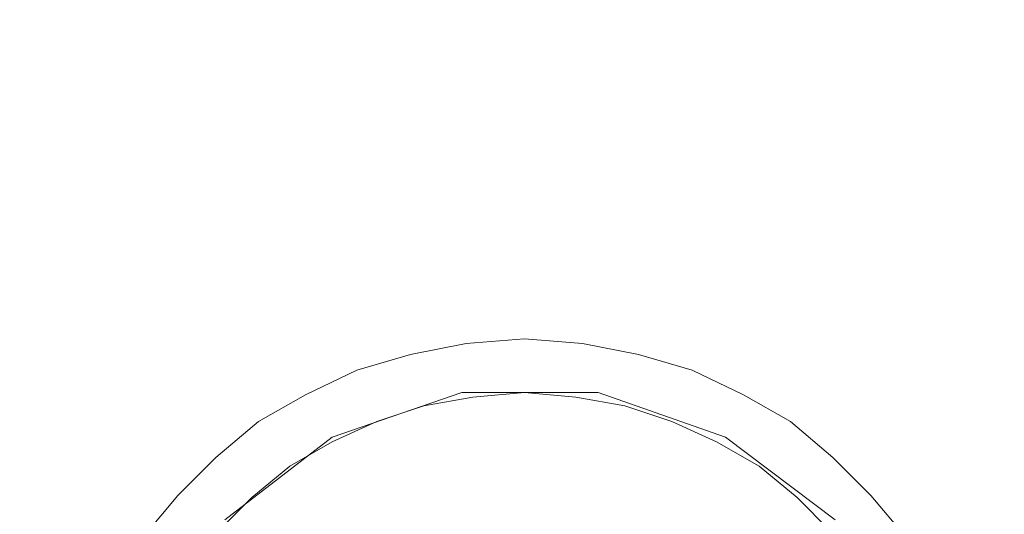
# Model space of a CAD drawing. Extents: x -700 to 700, y -350 to 350.
# Drawn here: x -527 to -483, y 12 to 34 of the extents above; entities that cross this region are included whole.
import ezdxf

# ---------------------------------------------------------------- set-up
doc = ezdxf.new("R2010")
doc.units = 0
doc.header["$LTSCALE"] = 500
doc.header["$MEASUREMENT"] = 0
doc.layers.add('CRS0', color=7, linetype='Continuous')
doc.layers.add('CRS1', color=7, linetype='Continuous')

msp = doc.modelspace()

# ---------------------------------------------------------------- linework, layer by layer
at = {"layer": 'CRS0', "lineweight": 0, "invisible_edges": 15}
for points in [[(-503.8, 67.2, -199.9), (-541.4, 0.1, -198.7), (-541.2, 67.2, -198.7), (-503.8, 67.2, -199.9)], [(-541.4, 0.1, -198.7), (-503.8, 67.2, -199.9), (-503.8, 0.1, -199.9), (-541.4, 0.1, -198.7)], [(-540.8, 0.1, -192), (-503.7, 67.2, -193.1), (-540.6, 67.2, -192), (-540.8, 0.1, -192)], [(-503.7, 67.2, -193.1), (-540.8, 0.1, -192), (-503.7, 0.1, -193.1), (-503.7, 67.2, -193.1)], [(-453.5, 67.2, -199.9), (-503.8, 0.1, -199.9), (-503.8, 67.2, -199.9), (-453.5, 67.2, -199.9)], [(-503.8, 0.1, -199.9), (-453.5, 67.2, -199.9), (-453.4, 0.1, -199.9), (-503.8, 0.1, -199.9)], [(-503.7, 0.1, -193.1), (-453.5, 67.2, -193.1), (-503.7, 67.2, -193.1), (-503.7, 0.1, -193.1)], [(-453.5, 67.2, -193.1), (-503.7, 0.1, -193.1), (-453.4, 0.1, -193.1), (-453.5, 67.2, -193.1)]]:
    msp.add_3dface(points, dxfattribs=at)
at = {"layer": 'CRS1', "lineweight": 0}
for points, invisible_edges in [([(-506.6, 19.3, -192.1), (-504, 20, -193.3), (-506.7, 19.8, -193.3), (-506.6, 19.3, -192.1)], 15), ([(-504, 19.5, -194.5), (-506.7, 19.8, -193.3), (-504, 20, -193.3), (-504, 19.5, -194.5)], 15), ([(-504, 20, -193.3), (-506.6, 19.3, -192.1), (-504, 19.5, -192.1), (-504, 20, -193.3)], 13), ([(-504, 19.5, -192.1), (-501.3, 19.8, -193.3), (-504, 20, -193.3), (-504, 19.5, -192.1)], 15), ([(-504, 20, -193.3), (-501.4, 19.3, -194.5), (-504, 19.5, -194.5), (-504, 20, -193.3)], 15), ([(-501.4, 19.3, -194.5), (-504, 20, -193.3), (-501.3, 19.8, -193.3), (-501.4, 19.3, -194.5)], 15), ([(-509.1, 18.8, -192.1), (-506.7, 19.8, -193.3), (-509.2, 19.3, -193.3), (-509.1, 18.8, -192.1)], 15), ([(-506.6, 19.3, -194.5), (-509.2, 19.3, -193.3), (-506.7, 19.8, -193.3), (-506.6, 19.3, -194.5)], 15), ([(-506.7, 19.8, -193.3), (-509.1, 18.8, -192.1), (-506.6, 19.3, -192.1), (-506.7, 19.8, -193.3)], 13), ([(-506.7, 19.8, -193.3), (-504, 19.5, -194.5), (-506.6, 19.3, -194.5), (-506.7, 19.8, -193.3)], 15), ([(-506.5, 18.1, -191.6), (-504, 19.5, -192.1), (-506.6, 19.3, -192.1), (-506.5, 18.1, -191.6)], 15), ([(-504, 18.3, -195), (-506.6, 19.3, -194.5), (-504, 19.5, -194.5), (-504, 18.3, -195)], 13), ([(-504, 19.5, -192.1), (-506.5, 18.1, -191.6), (-504, 18.3, -191.6), (-504, 19.5, -192.1)], 15), ([(-501.3, 19.8, -193.3), (-504, 19.5, -192.1), (-501.4, 19.3, -192.1), (-501.3, 19.8, -193.3)], 13), ([(-504, 18.3, -191.6), (-501.4, 19.3, -192.1), (-504, 19.5, -192.1), (-504, 18.3, -191.6)], 15), ([(-504, 19.5, -194.5), (-501.5, 18.1, -195), (-504, 18.3, -195), (-504, 19.5, -194.5)], 15), ([(-501.5, 18.1, -195), (-504, 19.5, -194.5), (-501.4, 19.3, -194.5), (-501.5, 18.1, -195)], 13), ([(-501.4, 19.3, -192.1), (-498.8, 19.3, -193.3), (-501.3, 19.8, -193.3), (-501.4, 19.3, -192.1)], 15), ([(-501.3, 19.8, -193.3), (-498.9, 18.8, -194.5), (-501.4, 19.3, -194.5), (-501.3, 19.8, -193.3)], 15), ([(-498.9, 18.8, -194.5), (-501.3, 19.8, -193.3), (-498.8, 19.3, -193.3), (-498.9, 18.8, -194.5)], 15), ([(-511.5, 18.1, -192.1), (-509.2, 19.3, -193.3), (-511.7, 18.5, -193.3), (-511.5, 18.1, -192.1)], 15), ([(-509.1, 18.8, -194.5), (-511.7, 18.5, -193.3), (-509.2, 19.3, -193.3), (-509.1, 18.8, -194.5)], 15), ([(-509.2, 19.3, -193.3), (-511.5, 18.1, -192.1), (-509.1, 18.8, -192.1), (-509.2, 19.3, -193.3)], 13), ([(-509.2, 19.3, -193.3), (-506.6, 19.3, -194.5), (-509.1, 18.8, -194.5), (-509.2, 19.3, -193.3)], 15), ([(-508.8, 17.7, -191.6), (-506.6, 19.3, -192.1), (-509.1, 18.8, -192.1), (-508.8, 17.7, -191.6)], 15), ([(-506.5, 18.1, -195), (-509.1, 18.8, -194.5), (-506.6, 19.3, -194.5), (-506.5, 18.1, -195)], 13), ([(-506.6, 19.3, -192.1), (-508.8, 17.7, -191.6), (-506.5, 18.1, -191.6), (-506.6, 19.3, -192.1)], 15), ([(-506.6, 19.3, -194.5), (-504, 18.3, -195), (-506.5, 18.1, -195), (-506.6, 19.3, -194.5)], 15), ([(-501.4, 19.3, -192.1), (-504, 18.3, -191.6), (-501.5, 18.1, -191.6), (-501.4, 19.3, -192.1)], 15), ([(-501.5, 18.1, -191.6), (-498.9, 18.8, -192.1), (-501.4, 19.3, -192.1), (-501.5, 18.1, -191.6)], 15), ([(-501.4, 19.3, -194.5), (-499.2, 17.7, -195), (-501.5, 18.1, -195), (-501.4, 19.3, -194.5)], 15), ([(-498.8, 19.3, -193.3), (-501.4, 19.3, -192.1), (-498.9, 18.8, -192.1), (-498.8, 19.3, -193.3)], 13), ([(-499.2, 17.7, -195), (-501.4, 19.3, -194.5), (-498.9, 18.8, -194.5), (-499.2, 17.7, -195)], 13), ([(-498.9, 18.8, -192.1), (-496.3, 18.5, -193.3), (-498.8, 19.3, -193.3), (-498.9, 18.8, -192.1)], 15), ([(-498.8, 19.3, -193.3), (-496.5, 18.1, -194.5), (-498.9, 18.8, -194.5), (-498.8, 19.3, -193.3)], 15), ([(-496.5, 18.1, -194.5), (-498.8, 19.3, -193.3), (-496.3, 18.5, -193.3), (-496.5, 18.1, -194.5)], 15), ([(-511.7, 18.5, -193.3), (-509.1, 18.8, -194.5), (-511.5, 18.1, -194.5), (-511.7, 18.5, -193.3)], 15), ([(-511.1, 17, -191.6), (-509.1, 18.8, -192.1), (-511.5, 18.1, -192.1), (-511.1, 17, -191.6)], 15), ([(-508.8, 17.7, -195), (-511.5, 18.1, -194.5), (-509.1, 18.8, -194.5), (-508.8, 17.7, -195)], 13), ([(-509.1, 18.8, -192.1), (-511.1, 17, -191.6), (-508.8, 17.7, -191.6), (-509.1, 18.8, -192.1)], 15), ([(-509.1, 18.8, -194.5), (-506.5, 18.1, -195), (-508.8, 17.7, -195), (-509.1, 18.8, -194.5)], 15), ([(-498.9, 18.8, -192.1), (-501.5, 18.1, -191.6), (-499.2, 17.7, -191.6), (-498.9, 18.8, -192.1)], 15), ([(-499.2, 17.7, -191.6), (-496.5, 18.1, -192.1), (-498.9, 18.8, -192.1), (-499.2, 17.7, -191.6)], 15), ([(-498.9, 18.8, -194.5), (-496.9, 17, -195), (-499.2, 17.7, -195), (-498.9, 18.8, -194.5)], 15), ([(-496.3, 18.5, -193.3), (-498.9, 18.8, -192.1), (-496.5, 18.1, -192.1), (-496.3, 18.5, -193.3)], 13), ([(-496.9, 17, -195), (-498.9, 18.8, -194.5), (-496.5, 18.1, -194.5), (-496.9, 17, -195)], 13), ([(-513.8, 17, -192.1), (-511.7, 18.5, -193.3), (-514, 17.5, -193.3), (-513.8, 17, -192.1)], 15), ([(-511.5, 18.1, -194.5), (-514, 17.5, -193.3), (-511.7, 18.5, -193.3), (-511.5, 18.1, -194.5)], 15), ([(-514, 17.5, -193.3), (-511.5, 18.1, -194.5), (-513.8, 17, -194.5), (-514, 17.5, -193.3)], 15), ([(-511.7, 18.5, -193.3), (-513.8, 17, -192.1), (-511.5, 18.1, -192.1), (-511.7, 18.5, -193.3)], 13), ([(-513.2, 16, -191.6), (-511.5, 18.1, -192.1), (-513.8, 17, -192.1), (-513.2, 16, -191.6)], 15), ([(-511.1, 17, -195), (-513.8, 17, -194.5), (-511.5, 18.1, -194.5), (-511.1, 17, -195)], 13), ([(-511.5, 18.1, -192.1), (-513.2, 16, -191.6), (-511.1, 17, -191.6), (-511.5, 18.1, -192.1)], 15), ([(-511.5, 18.1, -194.5), (-508.8, 17.7, -195), (-511.1, 17, -195), (-511.5, 18.1, -194.5)], 15), ([(-508.5, 16.5, -192.1), (-506.5, 18.1, -191.6), (-508.8, 17.7, -191.6), (-508.5, 16.5, -192.1)], 15), ([(-506.3, 16.9, -194.5), (-508.8, 17.7, -195), (-506.5, 18.1, -195), (-506.3, 16.9, -194.5)], 15), ([(-506.5, 18.1, -191.6), (-508.5, 16.5, -192.1), (-506.3, 16.9, -192.1), (-506.5, 18.1, -191.6)], 13), ([(-506.3, 16.9, -192.1), (-504, 18.3, -191.6), (-506.5, 18.1, -191.6), (-506.3, 16.9, -192.1)], 15), ([(-504, 17.1, -194.5), (-506.5, 18.1, -195), (-504, 18.3, -195), (-504, 17.1, -194.5)], 15), ([(-506.5, 18.1, -195), (-504, 17.1, -194.5), (-506.3, 16.9, -194.5), (-506.5, 18.1, -195)], 15), ([(-504, 18.3, -191.6), (-506.3, 16.9, -192.1), (-504, 17.1, -192.1), (-504, 18.3, -191.6)], 13), ([(-504, 17.1, -192.1), (-501.5, 18.1, -191.6), (-504, 18.3, -191.6), (-504, 17.1, -192.1)], 15), ([(-504, 18.3, -195), (-501.7, 16.9, -194.5), (-504, 17.1, -194.5), (-504, 18.3, -195)], 15), ([(-501.7, 16.9, -194.5), (-504, 18.3, -195), (-501.5, 18.1, -195), (-501.7, 16.9, -194.5)], 15), ([(-501.5, 18.1, -191.6), (-504, 17.1, -192.1), (-501.7, 16.9, -192.1), (-501.5, 18.1, -191.6)], 13), ([(-501.7, 16.9, -192.1), (-499.2, 17.7, -191.6), (-501.5, 18.1, -191.6), (-501.7, 16.9, -192.1)], 15), ([(-501.5, 18.1, -195), (-499.5, 16.5, -194.5), (-501.7, 16.9, -194.5), (-501.5, 18.1, -195)], 15), ([(-499.5, 16.5, -194.5), (-501.5, 18.1, -195), (-499.2, 17.7, -195), (-499.5, 16.5, -194.5)], 15), ([(-496.5, 18.1, -192.1), (-499.2, 17.7, -191.6), (-496.9, 17, -191.6), (-496.5, 18.1, -192.1)], 15), ([(-496.9, 17, -191.6), (-494.2, 17, -192.1), (-496.5, 18.1, -192.1), (-496.9, 17, -191.6)], 15), ([(-496.5, 18.1, -194.5), (-494.8, 16, -195), (-496.9, 17, -195), (-496.5, 18.1, -194.5)], 15), ([(-496.5, 18.1, -192.1), (-494, 17.5, -193.3), (-496.3, 18.5, -193.3), (-496.5, 18.1, -192.1)], 15), ([(-496.3, 18.5, -193.3), (-494.2, 17, -194.5), (-496.5, 18.1, -194.5), (-496.3, 18.5, -193.3)], 15), ([(-494, 17.5, -193.3), (-496.5, 18.1, -192.1), (-494.2, 17, -192.1), (-494, 17.5, -193.3)], 13), ([(-494.8, 16, -195), (-496.5, 18.1, -194.5), (-494.2, 17, -194.5), (-494.8, 16, -195)], 13), ([(-494.2, 17, -194.5), (-496.3, 18.5, -193.3), (-494, 17.5, -193.3), (-494.2, 17, -194.5)], 15), ([(-510.6, 15.8, -192.1), (-508.8, 17.7, -191.6), (-511.1, 17, -191.6), (-510.6, 15.8, -192.1)], 15), ([(-508.5, 16.5, -194.5), (-511.1, 17, -195), (-508.8, 17.7, -195), (-508.5, 16.5, -194.5)], 15), ([(-508.8, 17.7, -191.6), (-510.6, 15.8, -192.1), (-508.5, 16.5, -192.1), (-508.8, 17.7, -191.6)], 13), ([(-508.8, 17.7, -195), (-506.3, 16.9, -194.5), (-508.5, 16.5, -194.5), (-508.8, 17.7, -195)], 15), ([(-499.2, 17.7, -191.6), (-501.7, 16.9, -192.1), (-499.5, 16.5, -192.1), (-499.2, 17.7, -191.6)], 13), ([(-499.5, 16.5, -192.1), (-496.9, 17, -191.6), (-499.2, 17.7, -191.6), (-499.5, 16.5, -192.1)], 15), ([(-499.2, 17.7, -195), (-497.4, 15.8, -194.5), (-499.5, 16.5, -194.5), (-499.2, 17.7, -195)], 15), ([(-497.4, 15.8, -194.5), (-499.2, 17.7, -195), (-496.9, 17, -195), (-497.4, 15.8, -194.5)], 15), ([(-515.9, 15.8, -192.1), (-514, 17.5, -193.3), (-516.2, 16.2, -193.3), (-515.9, 15.8, -192.1)], 15), ([(-513.8, 17, -194.5), (-516.2, 16.2, -193.3), (-514, 17.5, -193.3), (-513.8, 17, -194.5)], 15), ([(-514, 17.5, -193.3), (-515.9, 15.8, -192.1), (-513.8, 17, -192.1), (-514, 17.5, -193.3)], 13), ([(-494.2, 17, -192.1), (-491.8, 16.2, -193.3), (-494, 17.5, -193.3), (-494.2, 17, -192.1)], 15), ([(-494, 17.5, -193.3), (-492.1, 15.8, -194.5), (-494.2, 17, -194.5), (-494, 17.5, -193.3)], 15), ([(-492.1, 15.8, -194.5), (-494, 17.5, -193.3), (-491.8, 16.2, -193.3), (-492.1, 15.8, -194.5)], 15), ([(-516.2, 16.2, -193.3), (-513.8, 17, -194.5), (-515.9, 15.8, -194.5), (-516.2, 16.2, -193.3)], 15), ([(-515.2, 14.8, -191.6), (-513.8, 17, -192.1), (-515.9, 15.8, -192.1), (-515.2, 14.8, -191.6)], 15), ([(-513.2, 16, -195), (-515.9, 15.8, -194.5), (-513.8, 17, -194.5), (-513.2, 16, -195)], 13), ([(-513.8, 17, -192.1), (-515.2, 14.8, -191.6), (-513.2, 16, -191.6), (-513.8, 17, -192.1)], 15), ([(-513.8, 17, -194.5), (-511.1, 17, -195), (-513.2, 16, -195), (-513.8, 17, -194.5)], 15), ([(-512.6, 14.9, -192.1), (-511.1, 17, -191.6), (-513.2, 16, -191.6), (-512.6, 14.9, -192.1)], 15), ([(-510.6, 15.8, -194.5), (-513.2, 16, -195), (-511.1, 17, -195), (-510.6, 15.8, -194.5)], 15), ([(-512.6, 15.1, -191.1), (-506.4, 14.5, -190.4), (-506.8, 17.1, -191.1), (-512.6, 15.1, -191.1)], 11), ([(-512.6, 15.1, -191.6), (-506.8, 17.1, -191.1), (-506.8, 17.1, -191.6), (-512.6, 15.1, -191.6)], 11), ([(-512.6, 15.1, -191.1), (-506.8, 17.1, -191.1), (-512.6, 15.1, -191.6), (-512.6, 15.1, -191.1)], 15), ([(-511.1, 17, -191.6), (-512.6, 14.9, -192.1), (-510.6, 15.8, -192.1), (-511.1, 17, -191.6)], 13), ([(-511.1, 17, -195), (-508.5, 16.5, -194.5), (-510.6, 15.8, -194.5), (-511.1, 17, -195)], 15), ([(-508.4, 16, -193.3), (-506.3, 16.9, -192.1), (-508.5, 16.5, -192.1), (-508.4, 16, -193.3)], 15), ([(-506.2, 16.4, -193.3), (-508.5, 16.5, -194.5), (-506.3, 16.9, -194.5), (-506.2, 16.4, -193.3)], 13), ([(-506.3, 16.9, -192.1), (-508.4, 16, -193.3), (-506.2, 16.4, -193.3), (-506.3, 16.9, -192.1)], 15), ([(-506.8, 17.1, -191.1), (-501.2, 14.5, -190.4), (-500.7, 17.1, -191.1), (-506.8, 17.1, -191.1)], 11), ([(-506.4, 14.5, -190.4), (-501.2, 14.5, -190.4), (-506.8, 17.1, -191.1), (-506.4, 14.5, -190.4)], 15), ([(-506.8, 17.1, -191.6), (-500.7, 17.1, -191.1), (-500.7, 17.1, -191.6), (-506.8, 17.1, -191.6)], 11), ([(-506.8, 17.1, -191.1), (-500.7, 17.1, -191.1), (-506.8, 17.1, -191.6), (-506.8, 17.1, -191.1)], 15), ([(-506.2, 16.4, -193.3), (-504, 17.1, -192.1), (-506.3, 16.9, -192.1), (-506.2, 16.4, -193.3)], 15), ([(-504, 16.6, -193.3), (-506.3, 16.9, -194.5), (-504, 17.1, -194.5), (-504, 16.6, -193.3)], 13), ([(-506.3, 16.9, -194.5), (-504, 16.6, -193.3), (-506.2, 16.4, -193.3), (-506.3, 16.9, -194.5)], 15), ([(-504, 17.1, -192.1), (-506.2, 16.4, -193.3), (-504, 16.6, -193.3), (-504, 17.1, -192.1)], 15), ([(-504, 16.6, -193.3), (-501.7, 16.9, -192.1), (-504, 17.1, -192.1), (-504, 16.6, -193.3)], 15), ([(-504, 17.1, -194.5), (-501.8, 16.4, -193.3), (-504, 16.6, -193.3), (-504, 17.1, -194.5)], 15), ([(-501.8, 16.4, -193.3), (-504, 17.1, -194.5), (-501.7, 16.9, -194.5), (-501.8, 16.4, -193.3)], 13), ([(-501.7, 16.9, -192.1), (-504, 16.6, -193.3), (-501.8, 16.4, -193.3), (-501.7, 16.9, -192.1)], 15), ([(-501.8, 16.4, -193.3), (-499.5, 16.5, -192.1), (-501.7, 16.9, -192.1), (-501.8, 16.4, -193.3)], 15), ([(-501.7, 16.9, -194.5), (-499.6, 16, -193.3), (-501.8, 16.4, -193.3), (-501.7, 16.9, -194.5)], 15), ([(-499.6, 16, -193.3), (-501.7, 16.9, -194.5), (-499.5, 16.5, -194.5), (-499.6, 16, -193.3)], 13), ([(-501.2, 14.5, -190.4), (-496.2, 12.8, -190.4), (-500.7, 17.1, -191.1), (-501.2, 14.5, -190.4)], 15), ([(-500.7, 17.1, -191.1), (-496.2, 12.8, -190.4), (-495, 15.1, -191.1), (-500.7, 17.1, -191.1)], 11), ([(-500.7, 17.1, -191.6), (-495, 15.1, -191.1), (-495, 15.1, -191.6), (-500.7, 17.1, -191.6)], 11), ([(-500.7, 17.1, -191.1), (-495, 15.1, -191.1), (-500.7, 17.1, -191.6), (-500.7, 17.1, -191.1)], 15), ([(-496.9, 17, -191.6), (-499.5, 16.5, -192.1), (-497.4, 15.8, -192.1), (-496.9, 17, -191.6)], 13), ([(-497.4, 15.8, -192.1), (-494.8, 16, -191.6), (-496.9, 17, -191.6), (-497.4, 15.8, -192.1)], 15), ([(-496.9, 17, -195), (-495.4, 14.9, -194.5), (-497.4, 15.8, -194.5), (-496.9, 17, -195)], 15), ([(-494.2, 17, -192.1), (-496.9, 17, -191.6), (-494.8, 16, -191.6), (-494.2, 17, -192.1)], 15), ([(-495.4, 14.9, -194.5), (-496.9, 17, -195), (-494.8, 16, -195), (-495.4, 14.9, -194.5)], 15), ([(-494.8, 16, -191.6), (-492.1, 15.8, -192.1), (-494.2, 17, -192.1), (-494.8, 16, -191.6)], 15), ([(-494.2, 17, -194.5), (-492.8, 14.8, -195), (-494.8, 16, -195), (-494.2, 17, -194.5)], 15), ([(-491.8, 16.2, -193.3), (-494.2, 17, -192.1), (-492.1, 15.8, -192.1), (-491.8, 16.2, -193.3)], 13), ([(-492.8, 14.8, -195), (-494.2, 17, -194.5), (-492.1, 15.8, -194.5), (-492.8, 14.8, -195)], 13), ([(-510.5, 15.4, -193.3), (-508.5, 16.5, -192.1), (-510.6, 15.8, -192.1), (-510.5, 15.4, -193.3)], 15), ([(-508.4, 16, -193.3), (-510.6, 15.8, -194.5), (-508.5, 16.5, -194.5), (-508.4, 16, -193.3)], 13), ([(-508.5, 16.5, -192.1), (-510.5, 15.4, -193.3), (-508.4, 16, -193.3), (-508.5, 16.5, -192.1)], 15), ([(-508.5, 16.5, -194.5), (-506.2, 16.4, -193.3), (-508.4, 16, -193.3), (-508.5, 16.5, -194.5)], 15), ([(-499.5, 16.5, -192.1), (-501.8, 16.4, -193.3), (-499.6, 16, -193.3), (-499.5, 16.5, -192.1)], 15), ([(-499.6, 16, -193.3), (-497.4, 15.8, -192.1), (-499.5, 16.5, -192.1), (-499.6, 16, -193.3)], 15), ([(-499.5, 16.5, -194.5), (-497.5, 15.4, -193.3), (-499.6, 16, -193.3), (-499.5, 16.5, -194.5)], 15), ([(-497.5, 15.4, -193.3), (-499.5, 16.5, -194.5), (-497.4, 15.8, -194.5), (-497.5, 15.4, -193.3)], 13), ([(-517.8, 14.2, -192.1), (-516.2, 16.2, -193.3), (-518.1, 14.6, -193.3), (-517.8, 14.2, -192.1)], 15), ([(-515.9, 15.8, -194.5), (-518.1, 14.6, -193.3), (-516.2, 16.2, -193.3), (-515.9, 15.8, -194.5)], 15), ([(-516.2, 16.2, -193.3), (-517.8, 14.2, -192.1), (-515.9, 15.8, -192.1), (-516.2, 16.2, -193.3)], 13), ([(-515.9, 15.8, -194.5), (-513.2, 16, -195), (-515.2, 14.8, -195), (-515.9, 15.8, -194.5)], 15), ([(-514.5, 13.8, -192.1), (-513.2, 16, -191.6), (-515.2, 14.8, -191.6), (-514.5, 13.8, -192.1)], 15), ([(-512.6, 14.9, -194.5), (-515.2, 14.8, -195), (-513.2, 16, -195), (-512.6, 14.9, -194.5)], 15), ([(-513.2, 16, -191.6), (-514.5, 13.8, -192.1), (-512.6, 14.9, -192.1), (-513.2, 16, -191.6)], 13), ([(-513.2, 16, -195), (-510.6, 15.8, -194.5), (-512.6, 14.9, -194.5), (-513.2, 16, -195)], 15), ([(-510.6, 15.8, -194.5), (-508.4, 16, -193.3), (-510.5, 15.4, -193.3), (-510.6, 15.8, -194.5)], 15), ([(-497.4, 15.8, -192.1), (-499.6, 16, -193.3), (-497.5, 15.4, -193.3), (-497.4, 15.8, -192.1)], 15), ([(-494.8, 16, -191.6), (-497.4, 15.8, -192.1), (-495.4, 14.9, -192.1), (-494.8, 16, -191.6)], 13), ([(-495.4, 14.9, -192.1), (-492.8, 14.8, -191.6), (-494.8, 16, -191.6), (-495.4, 14.9, -192.1)], 15), ([(-494.8, 16, -195), (-493.5, 13.8, -194.5), (-495.4, 14.9, -194.5), (-494.8, 16, -195)], 15), ([(-492.1, 15.8, -192.1), (-494.8, 16, -191.6), (-492.8, 14.8, -191.6), (-492.1, 15.8, -192.1)], 15), ([(-493.5, 13.8, -194.5), (-494.8, 16, -195), (-492.8, 14.8, -195), (-493.5, 13.8, -194.5)], 15), ([(-492.1, 15.8, -192.1), (-489.9, 14.6, -193.3), (-491.8, 16.2, -193.3), (-492.1, 15.8, -192.1)], 15), ([(-491.8, 16.2, -193.3), (-490.2, 14.2, -194.5), (-492.1, 15.8, -194.5), (-491.8, 16.2, -193.3)], 15), ([(-490.2, 14.2, -194.5), (-491.8, 16.2, -193.3), (-489.9, 14.6, -193.3), (-490.2, 14.2, -194.5)], 15), ([(-518.1, 14.6, -193.3), (-515.9, 15.8, -194.5), (-517.8, 14.2, -194.5), (-518.1, 14.6, -193.3)], 15), ([(-517, 13.3, -191.6), (-515.9, 15.8, -192.1), (-517.8, 14.2, -192.1), (-517, 13.3, -191.6)], 15), ([(-515.2, 14.8, -195), (-517.8, 14.2, -194.5), (-515.9, 15.8, -194.5), (-515.2, 14.8, -195)], 13), ([(-515.9, 15.8, -192.1), (-517, 13.3, -191.6), (-515.2, 14.8, -191.6), (-515.9, 15.8, -192.1)], 15), ([(-512.4, 14.5, -193.3), (-510.6, 15.8, -192.1), (-512.6, 14.9, -192.1), (-512.4, 14.5, -193.3)], 15), ([(-510.5, 15.4, -193.3), (-512.6, 14.9, -194.5), (-510.6, 15.8, -194.5), (-510.5, 15.4, -193.3)], 13), ([(-510.6, 15.8, -192.1), (-512.4, 14.5, -193.3), (-510.5, 15.4, -193.3), (-510.6, 15.8, -192.1)], 15), ([(-497.5, 15.4, -193.3), (-495.4, 14.9, -192.1), (-497.4, 15.8, -192.1), (-497.5, 15.4, -193.3)], 15), ([(-497.4, 15.8, -194.5), (-495.6, 14.5, -193.3), (-497.5, 15.4, -193.3), (-497.4, 15.8, -194.5)], 15), ([(-495.6, 14.5, -193.3), (-497.4, 15.8, -194.5), (-495.4, 14.9, -194.5), (-495.6, 14.5, -193.3)], 13), ([(-492.8, 14.8, -191.6), (-490.2, 14.2, -192.1), (-492.1, 15.8, -192.1), (-492.8, 14.8, -191.6)], 15), ([(-492.1, 15.8, -194.5), (-491, 13.3, -195), (-492.8, 14.8, -195), (-492.1, 15.8, -194.5)], 15), ([(-489.9, 14.6, -193.3), (-492.1, 15.8, -192.1), (-490.2, 14.2, -192.1), (-489.9, 14.6, -193.3)], 13), ([(-491, 13.3, -195), (-492.1, 15.8, -194.5), (-490.2, 14.2, -194.5), (-491, 13.3, -195)], 13), ([(-517.4, 11.4, -191.1), (-511.3, 12.8, -190.4), (-512.6, 15.1, -191.1), (-517.4, 11.4, -191.1)], 11), ([(-517.4, 11.4, -191.6), (-512.6, 15.1, -191.1), (-512.6, 15.1, -191.6), (-517.4, 11.4, -191.6)], 11), ([(-517.4, 11.4, -191.1), (-512.6, 15.1, -191.1), (-517.4, 11.4, -191.6), (-517.4, 11.4, -191.1)], 15), ([(-512.6, 14.9, -194.5), (-510.5, 15.4, -193.3), (-512.4, 14.5, -193.3), (-512.6, 14.9, -194.5)], 15), ([(-511.3, 12.8, -190.4), (-506.4, 14.5, -190.4), (-512.6, 15.1, -191.1), (-511.3, 12.8, -190.4)], 15), ([(-495.4, 14.9, -192.1), (-497.5, 15.4, -193.3), (-495.6, 14.5, -193.3), (-495.4, 14.9, -192.1)], 15), ([(-496.2, 12.8, -190.4), (-492.1, 9.6, -190.4), (-495, 15.1, -191.1), (-496.2, 12.8, -190.4)], 15), ([(-495, 15.1, -191.1), (-492.1, 9.6, -190.4), (-490.1, 11.4, -191.1), (-495, 15.1, -191.1)], 11), ([(-495, 15.1, -191.6), (-490.1, 11.4, -191.1), (-490.1, 11.4, -191.6), (-495, 15.1, -191.6)], 11), ([(-495, 15.1, -191.1), (-490.1, 11.4, -191.1), (-495, 15.1, -191.6), (-495, 15.1, -191.1)], 15), ([(-519.5, 12.5, -192.1), (-518.1, 14.6, -193.3), (-519.9, 12.8, -193.3), (-519.5, 12.5, -192.1)], 15), ([(-517.8, 14.2, -194.5), (-519.9, 12.8, -193.3), (-518.1, 14.6, -193.3), (-517.8, 14.2, -194.5)], 15), ([(-518.1, 14.6, -193.3), (-519.5, 12.5, -192.1), (-517.8, 14.2, -192.1), (-518.1, 14.6, -193.3)], 13), ([(-517.8, 14.2, -194.5), (-515.2, 14.8, -195), (-517, 13.3, -195), (-517.8, 14.2, -194.5)], 15), ([(-516.2, 12.4, -192.1), (-515.2, 14.8, -191.6), (-517, 13.3, -191.6), (-516.2, 12.4, -192.1)], 15), ([(-514.5, 13.8, -194.5), (-517, 13.3, -195), (-515.2, 14.8, -195), (-514.5, 13.8, -194.5)], 15), ([(-515.2, 14.8, -191.6), (-516.2, 12.4, -192.1), (-514.5, 13.8, -192.1), (-515.2, 14.8, -191.6)], 13), ([(-515.2, 14.8, -195), (-512.6, 14.9, -194.5), (-514.5, 13.8, -194.5), (-515.2, 14.8, -195)], 15), ([(-514.2, 13.4, -193.3), (-512.6, 14.9, -192.1), (-514.5, 13.8, -192.1), (-514.2, 13.4, -193.3)], 15), ([(-512.4, 14.5, -193.3), (-514.5, 13.8, -194.5), (-512.6, 14.9, -194.5), (-512.4, 14.5, -193.3)], 13), ([(-512.6, 14.9, -192.1), (-514.2, 13.4, -193.3), (-512.4, 14.5, -193.3), (-512.6, 14.9, -192.1)], 15), ([(-495.6, 14.5, -193.3), (-493.5, 13.8, -192.1), (-495.4, 14.9, -192.1), (-495.6, 14.5, -193.3)], 15), ([(-495.4, 14.9, -194.5), (-493.8, 13.4, -193.3), (-495.6, 14.5, -193.3), (-495.4, 14.9, -194.5)], 15), ([(-492.8, 14.8, -191.6), (-495.4, 14.9, -192.1), (-493.5, 13.8, -192.1), (-492.8, 14.8, -191.6)], 13), ([(-493.8, 13.4, -193.3), (-495.4, 14.9, -194.5), (-493.5, 13.8, -194.5), (-493.8, 13.4, -193.3)], 13), ([(-493.5, 13.8, -192.1), (-491, 13.3, -191.6), (-492.8, 14.8, -191.6), (-493.5, 13.8, -192.1)], 15), ([(-492.8, 14.8, -195), (-491.8, 12.4, -194.5), (-493.5, 13.8, -194.5), (-492.8, 14.8, -195)], 15), ([(-490.2, 14.2, -192.1), (-492.8, 14.8, -191.6), (-491, 13.3, -191.6), (-490.2, 14.2, -192.1)], 15), ([(-491.8, 12.4, -194.5), (-492.8, 14.8, -195), (-491, 13.3, -195), (-491.8, 12.4, -194.5)], 15), ([(-490.2, 14.2, -192.1), (-488.1, 12.8, -193.3), (-489.9, 14.6, -193.3), (-490.2, 14.2, -192.1)], 15), ([(-489.9, 14.6, -193.3), (-488.5, 12.5, -194.5), (-490.2, 14.2, -194.5), (-489.9, 14.6, -193.3)], 15), ([(-488.5, 12.5, -194.5), (-489.9, 14.6, -193.3), (-488.1, 12.8, -193.3), (-488.5, 12.5, -194.5)], 15), ([(-519.9, 12.8, -193.3), (-517.8, 14.2, -194.5), (-519.5, 12.5, -194.5), (-519.9, 12.8, -193.3)], 15), ([(-518.6, 11.7, -191.6), (-517.8, 14.2, -192.1), (-519.5, 12.5, -192.1), (-518.6, 11.7, -191.6)], 15), ([(-517, 13.3, -195), (-519.5, 12.5, -194.5), (-517.8, 14.2, -194.5), (-517, 13.3, -195)], 13), ([(-517.8, 14.2, -192.1), (-518.6, 11.7, -191.6), (-517, 13.3, -191.6), (-517.8, 14.2, -192.1)], 15), ([(-514.5, 13.8, -194.5), (-512.4, 14.5, -193.3), (-514.2, 13.4, -193.3), (-514.5, 13.8, -194.5)], 15), ([(-511.3, 12.8, -190.4), (-505.9, 11.6, -189.8), (-506.4, 14.5, -190.4), (-511.3, 12.8, -190.4)], 15), ([(-506.4, 14.5, -190.4), (-501.7, 11.6, -189.8), (-501.2, 14.5, -190.4), (-506.4, 14.5, -190.4)], 15), ([(-505.9, 11.6, -189.8), (-501.7, 11.6, -189.8), (-506.4, 14.5, -190.4), (-505.9, 11.6, -189.8)], 15), ([(-501.7, 11.6, -189.8), (-497.6, 10.2, -189.8), (-501.2, 14.5, -190.4), (-501.7, 11.6, -189.8)], 15), ([(-501.2, 14.5, -190.4), (-497.6, 10.2, -189.8), (-496.2, 12.8, -190.4), (-501.2, 14.5, -190.4)], 15), ([(-493.5, 13.8, -192.1), (-495.6, 14.5, -193.3), (-493.8, 13.4, -193.3), (-493.5, 13.8, -192.1)], 15), ([(-491, 13.3, -191.6), (-488.5, 12.5, -192.1), (-490.2, 14.2, -192.1), (-491, 13.3, -191.6)], 15), ([(-490.2, 14.2, -194.5), (-489.4, 11.7, -195), (-491, 13.3, -195), (-490.2, 14.2, -194.5)], 15), ([(-488.1, 12.8, -193.3), (-490.2, 14.2, -192.1), (-488.5, 12.5, -192.1), (-488.1, 12.8, -193.3)], 13), ([(-489.4, 11.7, -195), (-490.2, 14.2, -194.5), (-488.5, 12.5, -194.5), (-489.4, 11.7, -195)], 13), ([(-517, 13.3, -195), (-514.5, 13.8, -194.5), (-516.2, 12.4, -194.5), (-517, 13.3, -195)], 15), ([(-515.9, 12, -193.3), (-514.5, 13.8, -192.1), (-516.2, 12.4, -192.1), (-515.9, 12, -193.3)], 15), ([(-514.2, 13.4, -193.3), (-516.2, 12.4, -194.5), (-514.5, 13.8, -194.5), (-514.2, 13.4, -193.3)], 13), ([(-514.5, 13.8, -192.1), (-515.9, 12, -193.3), (-514.2, 13.4, -193.3), (-514.5, 13.8, -192.1)], 15), ([(-493.8, 13.4, -193.3), (-491.8, 12.4, -192.1), (-493.5, 13.8, -192.1), (-493.8, 13.4, -193.3)], 15), ([(-493.5, 13.8, -194.5), (-492.1, 12, -193.3), (-493.8, 13.4, -193.3), (-493.5, 13.8, -194.5)], 15), ([(-491, 13.3, -191.6), (-493.5, 13.8, -192.1), (-491.8, 12.4, -192.1), (-491, 13.3, -191.6)], 13), ([(-492.1, 12, -193.3), (-493.5, 13.8, -194.5), (-491.8, 12.4, -194.5), (-492.1, 12, -193.3)], 13), ([(-519.5, 12.5, -194.5), (-517, 13.3, -195), (-518.6, 11.7, -195), (-519.5, 12.5, -194.5)], 15), ([(-517.7, 10.9, -192.1), (-517, 13.3, -191.6), (-518.6, 11.7, -191.6), (-517.7, 10.9, -192.1)], 15), ([(-516.2, 12.4, -194.5), (-518.6, 11.7, -195), (-517, 13.3, -195), (-516.2, 12.4, -194.5)], 15), ([(-517, 13.3, -191.6), (-517.7, 10.9, -192.1), (-516.2, 12.4, -192.1), (-517, 13.3, -191.6)], 13), ([(-516.2, 12.4, -194.5), (-514.2, 13.4, -193.3), (-515.9, 12, -193.3), (-516.2, 12.4, -194.5)], 15), ([(-491.8, 12.4, -192.1), (-493.8, 13.4, -193.3), (-492.1, 12, -193.3), (-491.8, 12.4, -192.1)], 15), ([(-491.8, 12.4, -192.1), (-489.4, 11.7, -191.6), (-491, 13.3, -191.6), (-491.8, 12.4, -192.1)], 15), ([(-491, 13.3, -195), (-490.3, 10.9, -194.5), (-491.8, 12.4, -194.5), (-491, 13.3, -195)], 15), ([(-488.5, 12.5, -192.1), (-491, 13.3, -191.6), (-489.4, 11.7, -191.6), (-488.5, 12.5, -192.1)], 15), ([(-490.3, 10.9, -194.5), (-491, 13.3, -195), (-489.4, 11.7, -195), (-490.3, 10.9, -194.5)], 15), ([(-521.1, 10.6, -192.1), (-519.9, 12.8, -193.3), (-521.5, 10.9, -193.3), (-521.1, 10.6, -192.1)], 15), ([(-519.5, 12.5, -194.5), (-521.5, 10.9, -193.3), (-519.9, 12.8, -193.3), (-519.5, 12.5, -194.5)], 15), ([(-519.9, 12.8, -193.3), (-521.1, 10.6, -192.1), (-519.5, 12.5, -192.1), (-519.9, 12.8, -193.3)], 13), ([(-515.5, 9.6, -190.4), (-511.3, 12.8, -190.4), (-517.4, 11.4, -191.1), (-515.5, 9.6, -190.4)], 15), ([(-515.5, 9.6, -190.4), (-510, 10.2, -189.8), (-511.3, 12.8, -190.4), (-515.5, 9.6, -190.4)], 15), ([(-510, 10.2, -189.8), (-505.9, 11.6, -189.8), (-511.3, 12.8, -190.4), (-510, 10.2, -189.8)], 15), ([(-497.6, 10.2, -189.8), (-494.2, 7.6, -189.8), (-496.2, 12.8, -190.4), (-497.6, 10.2, -189.8)], 15), ([(-496.2, 12.8, -190.4), (-494.2, 7.6, -189.8), (-492.1, 9.6, -190.4), (-496.2, 12.8, -190.4)], 15), ([(-488.5, 12.5, -192.1), (-486.5, 10.9, -193.3), (-488.1, 12.8, -193.3), (-488.5, 12.5, -192.1)], 15), ([(-488.1, 12.8, -193.3), (-486.9, 10.6, -194.5), (-488.5, 12.5, -194.5), (-488.1, 12.8, -193.3)], 15), ([(-486.9, 10.6, -194.5), (-488.1, 12.8, -193.3), (-486.5, 10.9, -193.3), (-486.9, 10.6, -194.5)], 15), ([(-521.5, 10.9, -193.3), (-519.5, 12.5, -194.5), (-521.1, 10.6, -194.5), (-521.5, 10.9, -193.3)], 15), ([(-520.1, 9.9, -191.6), (-519.5, 12.5, -192.1), (-521.1, 10.6, -192.1), (-520.1, 9.9, -191.6)], 15), ([(-518.6, 11.7, -195), (-521.1, 10.6, -194.5), (-519.5, 12.5, -194.5), (-518.6, 11.7, -195)], 13), ([(-519.5, 12.5, -192.1), (-520.1, 9.9, -191.6), (-518.6, 11.7, -191.6), (-519.5, 12.5, -192.1)], 15), ([(-518.6, 11.7, -195), (-516.2, 12.4, -194.5), (-517.7, 10.9, -194.5), (-518.6, 11.7, -195)], 15), ([(-517.4, 10.6, -193.3), (-516.2, 12.4, -192.1), (-517.7, 10.9, -192.1), (-517.4, 10.6, -193.3)], 15), ([(-515.9, 12, -193.3), (-517.7, 10.9, -194.5), (-516.2, 12.4, -194.5), (-515.9, 12, -193.3)], 13), ([(-516.2, 12.4, -192.1), (-517.4, 10.6, -193.3), (-515.9, 12, -193.3), (-516.2, 12.4, -192.1)], 15), ([(-492.1, 12, -193.3), (-490.3, 10.9, -192.1), (-491.8, 12.4, -192.1), (-492.1, 12, -193.3)], 15), ([(-491.8, 12.4, -194.5), (-490.6, 10.6, -193.3), (-492.1, 12, -193.3), (-491.8, 12.4, -194.5)], 15), ([(-489.4, 11.7, -191.6), (-491.8, 12.4, -192.1), (-490.3, 10.9, -192.1), (-489.4, 11.7, -191.6)], 13), ([(-490.6, 10.6, -193.3), (-491.8, 12.4, -194.5), (-490.3, 10.9, -194.5), (-490.6, 10.6, -193.3)], 13), ([(-489.4, 11.7, -191.6), (-486.9, 10.6, -192.1), (-488.5, 12.5, -192.1), (-489.4, 11.7, -191.6)], 15), ([(-488.5, 12.5, -194.5), (-487.9, 9.9, -195), (-489.4, 11.7, -195), (-488.5, 12.5, -194.5)], 15), ([(-486.5, 10.9, -193.3), (-488.5, 12.5, -192.1), (-486.9, 10.6, -192.1), (-486.5, 10.9, -193.3)], 13), ([(-487.9, 9.9, -195), (-488.5, 12.5, -194.5), (-486.9, 10.6, -194.5), (-487.9, 9.9, -195)], 13), ([(-517.7, 10.9, -194.5), (-515.9, 12, -193.3), (-517.4, 10.6, -193.3), (-517.7, 10.9, -194.5)], 15), ([(-490.3, 10.9, -192.1), (-492.1, 12, -193.3), (-490.6, 10.6, -193.3), (-490.3, 10.9, -192.1)], 15), ([(-521.1, 10.6, -194.5), (-518.6, 11.7, -195), (-520.1, 9.9, -195), (-521.1, 10.6, -194.5)], 15), ([(-519.1, 9.2, -192.1), (-518.6, 11.7, -191.6), (-520.1, 9.9, -191.6), (-519.1, 9.2, -192.1)], 15), ([(-517.7, 10.9, -194.5), (-520.1, 9.9, -195), (-518.6, 11.7, -195), (-517.7, 10.9, -194.5)], 15), ([(-518.6, 11.7, -191.6), (-519.1, 9.2, -192.1), (-517.7, 10.9, -192.1), (-518.6, 11.7, -191.6)], 13), ([(-490.3, 10.9, -192.1), (-487.9, 9.9, -191.6), (-489.4, 11.7, -191.6), (-490.3, 10.9, -192.1)], 15), ([(-489.4, 11.7, -195), (-488.9, 9.2, -194.5), (-490.3, 10.9, -194.5), (-489.4, 11.7, -195)], 15), ([(-486.9, 10.6, -192.1), (-489.4, 11.7, -191.6), (-487.9, 9.9, -191.6), (-486.9, 10.6, -192.1)], 15), ([(-488.9, 9.2, -194.5), (-489.4, 11.7, -195), (-487.9, 9.9, -195), (-488.9, 9.2, -194.5)], 15)]:
    msp.add_3dface(points, dxfattribs=dict(at, invisible_edges=invisible_edges))

doc.saveas('drawing.dxf')
